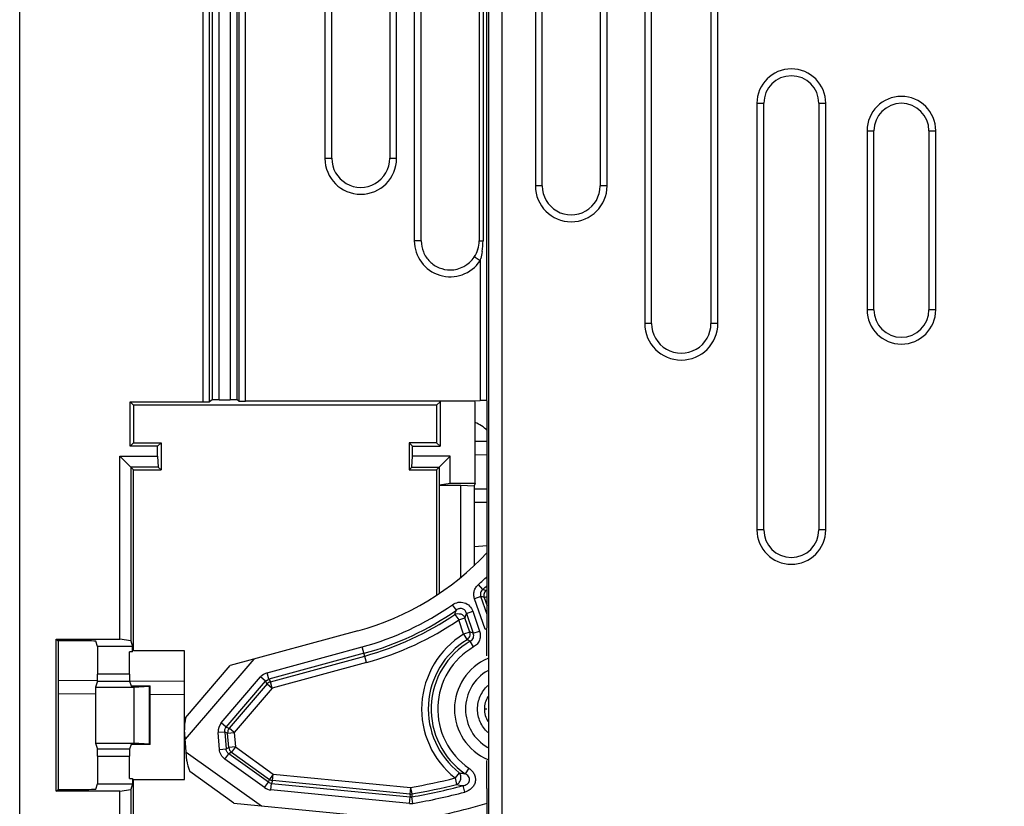
# Model space of a CAD drawing. Units: millimetres. Extents: x -75 to 2886, y -722 to 297.
# Drawn here: x 123 to 138, y 201 to 212 of the extents above; entities that cross this region are included whole.
import ezdxf

# ---------------------------------------------------------------- set-up
doc = ezdxf.new("R2010")
doc.units = ezdxf.units.MM
doc.header["$LTSCALE"] = 23.1
doc.layers.get('0').update_dxf_attribs({"linetype": 'CONTINUOUS'})
doc.layers.add('INTF_1', color=7, linetype='CONTINUOUS')
doc.styles.get("Standard").update_dxf_attribs({"font": 'txt', "width": 0.8})
doc.dimstyles.new('DIMSTYLE_7', dxfattribs={"dimtxt": 2.5, "dimasz": 2.5, "dimexe": 1, "dimexo": 0, "dimtad": 1, "dimdec": 0, "dimlfac": 5, "dimtxsty": 'STANDARD', "dimblk": '_FILLED', "dimblk1": '_FILLED', "dimblk2": '_FILLED', "dimcen": 0.09, "dimazin": 2, "dimtp": 0.5, "dimtm": 0.5, "dimtfac": 1, "dimtdec": 0, "dimtofl": 0, "dimtmove": 0, "dimatfit": 3, "dimldrblk": '_FILLED', "dimfxl": 1, "dimtolj": 1, "dimarcsym": 0})

# ---------------------------------------------------------------- blocks, each defined once
blk = doc.blocks.new('_FILLED')
at = {"color": 0, "linetype": 'BYBLOCK'}
blk.add_solid([(0, 0), (-1, 0.166), (-1, -0.166)], dxfattribs=at)
blk = doc.blocks.new('*D18')
at = {"color": 2, "linetype": 'CONTINUOUS'}
for p, q in [((114.7, 223.877), (114.7, 256.832)), ((151.842, 199.882), (151.842, 256.832)), ((114.7, 255.832), (133.271, 255.832)), ((151.842, 255.832), (133.271, 255.832))]:
    blk.add_line(p, q, dxfattribs=at)
at = {"color": 2, "linetype": 'CONTINUOUS', "xscale": 2.5, "yscale": 2.5, "zscale": 2.5, "rotation": 180}
blk.add_blockref('_FILLED', (114.7, 255.832), dxfattribs=at)
at = {"color": 2, "linetype": 'CONTINUOUS', "xscale": 2.5, "yscale": 2.5, "zscale": 2.5}
blk.add_blockref('_FILLED', (151.842, 255.832), dxfattribs=at)

msp = doc.modelspace()

# ---------------------------------------------------------------- linework, layer by layer
at = {"layer": 'INTF_1', "color": 9, "linetype": 'CONTINUOUS'}
for p, q in [((130.0061, 206.8004), (130.0061, 227.236)), ((130.0272, 226.9425), (130.0272, 196.2622)), ((130.2272, 196.2622), (130.2272, 226.9425)), ((132.3008, 221.3222), (132.3008, 207.9222)), ((133.3639, 207.9222), (133.3639, 221.3222)), ((128.9512, 217.9222), (128.9512, 209.1222)), ((129.8947, 217.9222), (129.8947, 209.1222)), ((129.9503, 217.9222), (129.9503, 209.1222)), ((127.6512, 217.1222), (127.6512, 210.3222)), ((128.6934, 210.3222), (128.6934, 217.1222)), ((123.2143, 195.6732), (123.2143, 214.8874)), ((125.8749, 214.8874), (125.8749, 206.7823)), ((125.9749, 206.784), (125.9749, 214.8823)), ((126.0143, 214.714), (126.0143, 206.8103)), ((126.1143, 206.812), (126.1143, 214.714)), ((126.2749, 214.714), (126.2749, 206.812)), ((126.3749, 206.8103), (126.3749, 214.714)), ((130.7112, 214.7222), (130.7112, 209.9222)), ((131.7534, 209.9222), (131.7534, 214.7222)), ((126.3986, 212.9174), (126.3986, 206.7945)), ((126.4986, 206.7928), (126.4986, 212.7591)), ((133.9322, 211.1222), (133.9322, 204.9222)), ((133.9322, 211.1222), (134.0321, 211.1222)), ((134.8326, 211.1222), (134.9325, 211.1222)), ((134.9325, 204.9222), (134.9325, 211.1222)), ((135.5322, 210.7222), (135.5322, 208.1222)), ((135.5322, 210.7222), (135.6321, 210.7222)), ((136.4326, 210.7222), (136.5325, 210.7222)), ((136.5325, 208.1222), (136.5325, 210.7222)), ((127.7512, 210.3222), (127.6512, 210.3222)), ((128.6934, 210.3222), (128.5934, 210.3222)), ((130.8112, 209.9222), (130.7112, 209.9222)), ((131.7534, 209.9222), (131.6534, 209.9222)), ((129.0512, 209.1222), (128.9512, 209.1222)), ((129.8933, 209.1222), (129.9503, 209.1222)), ((129.9061, 208.8335), (129.8229, 208.8889)), ((129.9061, 208.8335), (129.9061, 206.8038)), ((135.6321, 208.1222), (135.5322, 208.1222)), ((136.5325, 208.1222), (136.4326, 208.1222)), ((132.4008, 207.9222), (132.3008, 207.9222)), ((133.3639, 207.9222), (133.2639, 207.9222)), ((130.009, 206.0097), (129.8334, 206.0113)), ((129.8223, 205.5184), (130.009, 205.5201)), ((134.0321, 204.9222), (133.9322, 204.9222)), ((134.9325, 204.9222), (134.8326, 204.9222)), ((129.9467, 204.0582), (129.8828, 204.1307)), ((129.5621, 203.7563), (129.5068, 203.8355)), ((129.9191, 203.9543), (129.8278, 203.9228)), ((129.9804, 203.4795), (129.8278, 203.9228)), ((130.009, 203.6931), (129.9191, 203.9543)), ((129.9664, 203.9418), (130.009, 203.9565)), ((129.9664, 203.9418), (130.009, 203.818)), ((129.542, 203.6931), (129.5963, 203.6132)), ((129.7087, 203.7085), (129.8, 203.74)), ((129.7087, 203.7085), (129.8079, 203.4202)), ((129.8, 203.74), (129.8993, 203.4516)), ((129.5963, 203.6132), (129.6877, 203.6447)), ((129.6674, 203.4068), (129.5963, 203.6132)), ((129.7587, 203.4382), (129.6877, 203.6447)), ((129.7587, 203.4382), (129.6674, 203.4068)), ((129.6674, 203.4068), (129.7179, 203.3244)), ((129.8079, 203.4202), (129.8993, 203.4516)), ((129.9804, 203.4795), (130.0062, 203.4884)), ((129.8132, 203.2215), (129.7649, 203.3051)), ((126.8126, 202.8451), (128.1945, 203.2216)), ((128.2199, 203.1284), (126.838, 202.7519)), ((128.256, 202.996), (128.1945, 203.2216)), ((126.8607, 202.716), (128.2306, 203.0892)), ((128.256, 202.996), (126.8861, 202.6228)), ((126.838, 202.7519), (126.8126, 202.8451)), ((124.3445, 202.725), (124.8125, 202.725)), ((124.8109, 202.8249), (124.3462, 202.8249)), ((126.1446, 202.1166), (126.7166, 202.7844)), ((126.218, 202.0538), (126.79, 202.7216)), ((126.8128, 202.6856), (126.2598, 202.0401)), ((126.79, 202.7216), (126.7166, 202.7844)), ((126.8128, 202.6856), (126.79, 202.7216)), ((126.8128, 202.6856), (126.8861, 202.6228)), ((126.838, 202.7519), (126.8607, 202.716)), ((126.8861, 202.6228), (126.8607, 202.716)), ((125.097, 202.6504), (125.097, 201.8096)), ((126.8861, 202.6228), (126.3332, 201.9773)), ((124.3147, 202.5354), (123.7721, 202.5401)), ((125.6078, 202.5241), (125.1123, 202.5284)), ((130.0064, 202.3184), (129.9705, 202.3184)), ((126.218, 202.0538), (126.1446, 202.1166)), ((126.195, 201.9835), (126.0987, 201.9761)), ((126.1176, 201.7321), (126.0987, 201.9761)), ((126.195, 201.9835), (126.2139, 201.7396)), ((126.2369, 201.9699), (126.195, 201.9835)), ((126.218, 202.0538), (126.2598, 202.0401)), ((126.2369, 201.9699), (126.3332, 201.9773)), ((126.253, 201.7616), (126.2369, 201.9699)), ((126.3332, 201.9773), (126.2598, 202.0401)), ((126.3332, 201.9773), (126.3493, 201.769)), ((124.8125, 201.7349), (124.3445, 201.7349)), ((126.1176, 201.7321), (126.2139, 201.7396)), ((126.2139, 201.7396), (126.253, 201.7616)), ((126.3493, 201.769), (126.253, 201.7616)), ((126.2931, 201.6905), (126.254, 201.6684)), ((126.3493, 201.769), (126.2931, 201.6905)), ((126.2931, 201.6905), (126.8448, 201.2957)), ((126.3493, 201.769), (126.901, 201.3743)), ((124.3462, 201.6351), (124.8109, 201.6351)), ((126.1978, 201.5899), (126.254, 201.6684)), ((126.7738, 201.1777), (126.1978, 201.5899)), ((126.83, 201.2563), (126.254, 201.6684)), ((129.7446, 201.4584), (129.69, 201.3787)), ((126.7738, 201.1777), (126.83, 201.2563)), ((126.83, 201.2563), (126.8448, 201.2957)), ((126.901, 201.3743), (126.8448, 201.2957)), ((126.8916, 201.2781), (126.8768, 201.2387)), ((126.8916, 201.2781), (126.901, 201.3743)), ((128.8874, 201.083), (126.8916, 201.2781)), ((126.901, 201.3743), (128.8968, 201.1792)), ((129.6026, 201.3926), (129.5427, 201.3169)), ((129.5427, 201.3169), (129.5667, 201.2233)), ((126.8674, 201.1426), (126.8768, 201.2387)), ((128.8795, 200.9459), (126.8674, 201.1426)), ((126.8768, 201.2387), (128.8889, 201.042)), ((128.8968, 201.1792), (128.8874, 201.083)), ((128.8968, 201.1792), (128.9131, 201.084)), ((129.6852, 201.1124), (129.6603, 201.2058)), ((128.8795, 200.9459), (128.8889, 201.042)), ((128.8874, 201.083), (128.8889, 201.042)), ((128.9131, 201.0839), (128.9145, 201.0429)), ((128.9308, 200.9477), (128.9145, 201.0429))]:
    msp.add_line(p, q, dxfattribs=at)
at = {"layer": 'INTF_1', "color": 6, "linetype": 'CONTINUOUS'}
for p, q in [((127.7512, 210.3229), (127.7512, 213.1229)), ((128.5934, 213.1229), (128.5934, 210.3229)), ((129.0512, 209.1229), (129.0512, 213.1229)), ((129.8933, 213.1222), (129.8933, 209.1222)), ((130.8112, 209.9229), (130.8112, 213.1229)), ((131.6534, 213.1229), (131.6534, 209.9229)), ((132.4008, 207.9229), (132.4008, 213.1229)), ((133.2639, 213.1229), (133.2639, 207.9229)), ((134.0323, 204.9222), (134.0323, 211.1222)), ((134.8323, 211.1222), (134.8323, 204.9222)), ((135.6323, 208.1222), (135.6323, 210.7222)), ((136.4323, 210.7222), (136.4323, 208.1222)), ((124.82, 206.1376), (124.82, 206.7823)), ((124.8688, 206.7335), (124.82, 206.7823)), ((124.82, 206.7823), (125.8749, 206.7823)), ((124.8688, 206.7335), (124.8688, 206.1865)), ((129.2758, 206.7335), (124.8688, 206.7335)), ((126.0143, 206.8103), (125.9749, 206.784)), ((126.1143, 206.812), (126.2749, 206.812)), ((126.3986, 206.7945), (126.3749, 206.8103)), ((129.8352, 206.7928), (126.4986, 206.7928)), ((129.3247, 206.7823), (129.2758, 206.7335)), ((129.2758, 206.7335), (129.2758, 206.1865)), ((129.3247, 206.7823), (129.3247, 206.1376)), ((129.8334, 205.5961), (129.8334, 206.7823)), ((129.8352, 206.7983), (129.9061, 206.8038)), ((130.009, 203.4979), (130.009, 206.7965)), ((124.82, 206.1376), (124.8688, 206.1865)), ((125.22, 206.1376), (124.82, 206.1376)), ((124.8688, 206.1865), (125.2688, 206.1865)), ((125.22, 206.1376), (125.2688, 206.1865)), ((125.22, 205.9923), (125.22, 206.1376)), ((125.2688, 206.1865), (125.2688, 205.7935)), ((128.8758, 206.1865), (128.8758, 205.7935)), ((128.8758, 206.1865), (128.9247, 206.1376)), ((129.2758, 206.1865), (128.8758, 206.1865)), ((128.9247, 205.9923), (128.9247, 206.1376)), ((128.9247, 206.1376), (129.3247, 206.1376)), ((129.3247, 206.1376), (129.2758, 206.1865)), ((129.8334, 206.2112), (130.009, 206.2097)), ((124.67, 203.3348), (124.67, 205.9923)), ((124.67, 205.9923), (124.8688, 205.7935)), ((124.67, 205.9923), (125.22, 205.9923)), ((125.22, 205.9923), (125.2277, 205.8347)), ((128.917, 205.8347), (128.9247, 205.9923)), ((129.4747, 205.9923), (128.9247, 205.9923)), ((129.2758, 205.7935), (129.4747, 205.9923)), ((129.4747, 205.5961), (129.4747, 205.9923)), ((124.8277, 205.8347), (124.8277, 203.3117)), ((125.2277, 205.8347), (124.8277, 205.8347)), ((125.2688, 205.7935), (125.2277, 205.8347)), ((128.8758, 205.7935), (128.917, 205.8347)), ((128.917, 205.8347), (129.317, 205.8347)), ((129.317, 205.573), (129.317, 205.8347)), ((124.8688, 203.1654), (124.8688, 205.7935)), ((124.8688, 205.7935), (125.2688, 205.7935)), ((128.8758, 205.7935), (129.2758, 205.7935)), ((129.2758, 205.7935), (129.2758, 203.9733)), ((129.3167, 205.572), (129.317, 205.573)), ((129.3167, 204.0007), (129.3167, 205.572)), ((129.3167, 205.572), (129.6254, 205.572)), ((129.4747, 205.5961), (129.317, 205.573)), ((129.8334, 205.5961), (129.4747, 205.5961)), ((129.6254, 204.2312), (129.6254, 205.572)), ((129.6254, 205.572), (129.8219, 205.5615)), ((129.8334, 205.5961), (129.8219, 205.5615)), ((129.8219, 205.5615), (129.8219, 204.4047)), ((130.009, 205.3201), (129.8219, 205.3185)), ((129.8219, 204.6798), (130.009, 204.6968)), ((129.8219, 204.4113), (129.8287, 204.4113)), ((130.0062, 203.0897), (130.0062, 203.4951)), ((123.7459, 201.1252), (123.7459, 203.3348)), ((123.7459, 203.3348), (123.7721, 203.3086)), ((123.7459, 203.3348), (124.67, 203.3348)), ((123.7721, 203.3086), (123.7721, 201.1514)), ((124.2217, 203.3086), (123.7721, 203.3086)), ((124.3462, 203.23), (124.3217, 203.3034)), ((124.8277, 203.3117), (124.67, 203.3348)), ((124.8277, 203.3117), (124.8549, 203.23)), ((124.3462, 203.23), (124.3462, 202.8249)), ((124.8549, 203.23), (124.3462, 203.23)), ((124.8109, 202.8249), (124.8109, 203.1514)), ((124.8549, 203.1514), (124.8109, 203.1514)), ((124.8549, 203.1514), (124.8549, 203.23)), ((125.6078, 203.1654), (124.8688, 203.1654)), ((125.6078, 201.2945), (125.6078, 203.1654)), ((123.7721, 202.7401), (124.3446, 202.7351)), ((124.3445, 202.725), (124.3147, 202.6356)), ((124.8125, 202.725), (124.8358, 202.655)), ((124.8126, 202.731), (125.6078, 202.7241)), ((124.3147, 202.6356), (124.3147, 201.8243)), ((124.3147, 202.6356), (124.8723, 202.6356)), ((124.8358, 202.655), (125.1123, 202.655)), ((124.8723, 202.6356), (125.097, 202.6504)), ((124.8723, 202.6356), (124.8723, 201.8243)), ((125.1123, 201.8049), (125.1123, 202.655)), ((124.3147, 201.8243), (124.3445, 201.7349)), ((124.3147, 201.8243), (124.8723, 201.8243)), ((124.8358, 201.8049), (124.8125, 201.7349)), ((125.1123, 201.8049), (124.8358, 201.8049)), ((125.097, 201.8096), (124.8723, 201.8243)), ((124.3462, 201.6351), (124.3462, 201.23)), ((124.8109, 201.3085), (124.8109, 201.6351)), ((130.0062, 201.1648), (130.0062, 201.5703)), ((124.8109, 201.3085), (124.8549, 201.3085)), ((124.8549, 201.3085), (124.8549, 201.23)), ((124.8688, 198.6665), (124.8688, 201.2945)), ((124.8688, 201.2945), (125.6078, 201.2945)), ((123.7459, 201.1252), (123.7721, 201.1514)), ((124.67, 201.1252), (123.7459, 201.1252)), ((123.7721, 201.1514), (124.2217, 201.1514)), ((124.3217, 201.1565), (124.3462, 201.23)), ((124.3462, 201.23), (124.8549, 201.23)), ((124.67, 201.1252), (124.8277, 201.1482)), ((124.67, 198.4676), (124.67, 201.1252)), ((124.8549, 201.23), (124.8277, 201.1482)), ((124.8277, 201.1482), (124.8277, 198.6253)), ((130.009, 199.292), (130.009, 201.162))]:
    msp.add_line(p, q, dxfattribs=at)
at = {"layer": 'INTF_1', "color": 7, "linetype": 'CONTINUOUS'}
for p, q in [((128.1307, 203.456), (126.2759, 202.9506)), ((126.6194, 203.0442), (125.6219, 201.8797)), ((125.6263, 202.1923), (126.2759, 202.9506)), ((125.6461, 201.5664), (125.6113, 202.0167)), ((125.6363, 201.693), (126.7275, 200.9122)), ((126.3294, 200.9511), (125.6865, 201.4111)), ((126.3294, 200.9511), (128.9132, 200.6986))]:
    msp.add_line(p, q, dxfattribs=at)
at = {"layer": 'INTF_1', "color": 9, "linetype": 'CONTINUOUS'}
for centre, radius, start, end in [((134.4323, 211.1222), 0.5001, 0, 180), ((136.0323, 210.7222), 0.5001, 0, 180), ((128.1723, 210.3222), 0.5211, 180, 360), ((131.2323, 209.9222), 0.5211, 180, 360), ((129.4723, 209.1222), 0.5211, 180, 326.34922), ((128.9587, 209.1213), 0.9916, 351.00851, 0.05373), ((129.1768, 209.0761), 0.7687, 341.60043, 344.1628), ((136.0323, 208.1222), 0.5001, 180, 360), ((132.8323, 207.9222), 0.5316, 180, 360), ((134.4323, 204.9222), 0.5001, 180, 360), ((127.0792, 207.3153), 4.2429, 311.35919, 313.67166), ((127.0792, 207.3153), 4.3395, 311.35939, 312.47649), ((134.0247, 218.8584), 15.3518, 254.5949, 254.77617), ((127.0792, 207.3153), 4.2429, 285.23989, 304.90095), ((126.902, 192.3882), 11.9531, 75.14537, 75.37974), ((127.0792, 207.3153), 4.3395, 285.23989, 304.90095), ((127.0792, 207.3153), 4.3801, 285.23989, 304.21258), ((119.142, 207.0309), 10.9225, 342.20625, 342.5541), ((119.0682, 207.177), 11.1916, 341.60159, 341.94579), ((127.0792, 207.3153), 4.4767, 285.23989, 304.21258), ((130.3347, 202.3183), 1.2767, 121.50966, 231.6624), ((128.413, 199.6893), 3.9831, 69.49957, 70.25349), ((130.3347, 202.3183), 1.1801, 121.50966, 231.6624), ((130.3347, 202.3183), 1.1395, 120.00155, 235.54507), ((128.4268, 200.117), 3.4575, 67.23204, 68.07463), ((130.3347, 202.3183), 1.0429, 120.00155, 235.54506), ((126.8632, 202.659), 0.1929, 105.21228, 139.44374), ((130.3347, 202.3183), 0.64, 119.535, 240.4646), ((126.8901, 202.6165), 0.1037, 106.44318, 138.21316), ((126.2908, 201.9911), 0.1927, 139.35146, 184.48153), ((126.3406, 201.9749), 0.1038, 141.06224, 182.77065), ((126.3563, 201.773), 0.1039, 186.28493, 232.54795), ((126.8839, 201.3287), 0.0903, 233.33935, 265.49353), ((127.5249, 209.1968), 8.1342, 279.71034, 284.36343), ((130.0062, 203.6454), 2.2886, 259.84444, 262.05942), ((126.8861, 201.3346), 0.193, 234.39835, 264.43458), ((127.5249, 209.1968), 8.2308, 279.71034, 284.36343), ((127.5249, 209.1968), 8.2714, 279.672, 284.96146), ((127.5249, 209.1968), 8.368, 279.67203, 284.96146), ((130.0633, 203.6153), 2.443, 258.26991, 260.50366), ((128.8966, 201.1866), 0.1039, 264.95649, 279.16752), ((128.8983, 201.139), 0.0974, 264.47911, 279.604), ((128.8983, 201.1391), 0.1941, 264.45326, 279.63536)]:
    msp.add_arc(centre, radius, start, end, dxfattribs=at)
at = {"layer": 'INTF_1', "color": 6, "linetype": 'CONTINUOUS'}
for centre, radius, start, end in [((134.4323, 211.1222), 0.4003, 0, 180), ((136.0323, 210.7222), 0.4003, 0, 180), ((128.1723, 210.3222), 0.4212, 179.90692, 0.09308), ((131.2323, 209.9222), 0.4212, 179.90692, 0.09308), ((129.4716, 209.1223), 0.4217, 326.33355, 359.98448), ((129.4727, 209.1216), 0.4204, 270.00564, 326.33645), ((136.0323, 208.1222), 0.4003, 180, 360), ((132.8323, 207.9222), 0.4317, 179.90918, 0.09082), ((129.6588, 206.0134), 0.4998, 45.16032, 69.50868), ((134.4323, 204.9222), 0.4003, 180, 360)]:
    msp.add_arc(centre, radius, start, end, dxfattribs=at)
at = {"layer": 'INTF_1', "color": 7, "linetype": 'CONTINUOUS'}
for centre, radius, start, end in [((127.0792, 207.3153), 4, 285.23989, 317.10064), ((130.3347, 202.3183), 0.8, 113.23387, 246.76609), ((127.5249, 209.1968), 8.6109, 279.27849, 286.7703)]:
    msp.add_arc(centre, radius, start, end, dxfattribs=at)
at = {"layer": 'INTF_1', "color": 6, "linetype": 'CONTINUOUS'}
for centre, major_axis, ratio, start_param, end_param in [((125.8749, 206.7841), (0.1, 0), 0.0174551, -1.5707963, -0.0261799), ((126.1143, 206.8103), (0.1, 0), 0.0174551, 1.5707963, 3.1154127), ((126.2749, 206.8103), (0.1, 0), 0.0174551, 0.0261799, 1.5707963), ((126.4986, 206.7946), (0.1, 0), 0.0174551, -3.1154127, -1.5707963), ((129.9061, 206.8003), (0.1, 0), 0.0349208, 6.3093652, 7.8539816), ((124.2217, 203.3033), (0.1, 0), 0.0524078, 0.0174533, 1.5707963), ((124.3444, 202.8249), (0, 0.1), 0.0174551, -3.0892328, -1.5707963), ((124.8126, 202.8249), (0, 0.1), 0.0174551, -4.712389, -3.1939525), ((125.0423, 202.6526), (0.07, 0), 0.0524078, -0.6747337, 0), ((124.3444, 201.6351), (0, 0.1), 0.0174551, -1.5707963, -0.0523599), ((124.8126, 201.6351), (0, 0.1), 0.0174551, 6.3355452, 7.8539816), ((125.0423, 201.8073), (0.07, 0), 0.0524078, 0, 0.6747337), ((124.2217, 201.1566), (0.1, 0), 0.0524078, -1.5707963, -0.0174533), ((132.0551, 202.33), (2.577, 0), 0.7454317, -2.4899071, -2.4880665)]:
    msp.add_ellipse(centre, major_axis=major_axis, ratio=ratio, start_param=start_param, end_param=end_param, dxfattribs=at)
at = {"layer": 'INTF_1', "color": 7, "linetype": 'CONTINUOUS'}
for centre, major_axis, ratio, start_param, end_param in [((125.7953, 202.2315), (0.1147, 0.3512), 0.4143001, -4.4671633, -3.9268864), ((125.8584, 201.4144), (-0.1643, 0.2916), 0.4662259, 0.7855226, 1.3248456)]:
    msp.add_ellipse(centre, major_axis=major_axis, ratio=ratio, start_param=start_param, end_param=end_param, dxfattribs=at)
at = {"layer": 'INTF_1', "color": 6, "linetype": 'CONTINUOUS'}
for points, knots in [([(129.0512, 209.1229), (129.0512, 209.068), (129.0731, 208.9572), (129.1668, 208.8169), (129.307, 208.7231), (129.4179, 208.7012), (129.4727, 208.7012)], [0, 0, 0, 0, 0.2500303, 0.5000033, 0.7499752, 1, 1, 1, 1]), ([(129.8229, 208.8889), (129.8456, 208.9231), (129.8821, 208.9982), (129.8947, 209.081), (129.8947, 209.1222)], [0, 0, 0, 0, 0.4991372, 1, 1, 1, 1])]:
    msp.add_open_spline(points, degree=3, knots=knots, dxfattribs=at)
at = {"layer": 'INTF_1', "color": 9, "linetype": 'CONTINUOUS'}
for points in [[(129.9381, 208.9663), (129.9328, 208.9326), (129.9256, 208.8991), (129.9162, 208.8663)], [(126.8448, 201.2957), (126.8585, 201.2863), (126.8751, 201.2801), (126.8916, 201.2781)]]:
    msp.add_open_spline(points, degree=3, dxfattribs=at)
for points, knots in [([(129.8278, 203.9228), (129.8216, 203.9407), (129.8144, 203.9786), (129.8207, 204.0359), (129.8436, 204.0888), (129.8686, 204.1181), (129.8828, 204.1307)], [0, 0, 0, 0, 0.2500215, 0.5000004, 0.749979, 1, 1, 1, 1]), ([(129.9467, 204.0582), (129.9393, 204.0522), (129.926, 204.0379), (129.9139, 204.0113), (129.9112, 203.9822), (129.9156, 203.9632), (129.9191, 203.9543)], [0, 0, 0, 0, 0.2492599, 0.4999926, 0.7507286, 1, 1, 1, 1]), ([(129.9935, 204.0454), (129.9803, 204.0324), (129.9606, 203.9986), (129.9612, 203.9596), (129.9664, 203.9418)], [0, 0, 0, 0, 0.5000578, 1, 1, 1, 1]), ([(129.5068, 203.8355), (129.5312, 203.8525), (129.588, 203.8768), (129.6804, 203.8705), (129.7588, 203.8211), (129.7904, 203.7681), (129.8, 203.74)], [0, 0, 0, 0, 0.2502064, 0.4999996, 0.7497939, 1, 1, 1, 1]), ([(129.542, 203.6931), (129.5543, 203.7), (129.5825, 203.7083), (129.6261, 203.7028), (129.6643, 203.6811), (129.682, 203.6575), (129.6877, 203.6447)], [0, 0, 0, 0, 0.2465781, 0.5000153, 0.7534514, 1, 1, 1, 1]), ([(129.7087, 203.7085), (129.7048, 203.7234), (129.6944, 203.7452), (129.6716, 203.7668), (129.6501, 203.7776), (129.6264, 203.7815), (129.5953, 203.7775), (129.574, 203.766), (129.5621, 203.7563)], [0, 0, 0, 0, 0.2470048, 0.3730632, 0.5000133, 0.6269674, 0.7530294, 1, 1, 1, 1]), ([(129.7179, 203.3244), (129.7266, 203.3305), (129.7424, 203.3456), (129.758, 203.3743), (129.7642, 203.4063), (129.7616, 203.428), (129.7587, 203.4382)], [0, 0, 0, 0, 0.2487715, 0.5000771, 0.7513288, 1, 1, 1, 1]), ([(129.7649, 203.3051), (129.7749, 203.3102), (129.7934, 203.3238), (129.8118, 203.3532), (129.8171, 203.3874), (129.8121, 203.4098), (129.8079, 203.4202)], [0, 0, 0, 0, 0.2490001, 0.5000887, 0.7512059, 1, 1, 1, 1]), ([(129.8993, 203.4516), (129.9065, 203.4307), (129.914, 203.3861), (129.9018, 203.3195), (129.8673, 203.2613), (129.8324, 203.2325), (129.8132, 203.2215)], [0, 0, 0, 0, 0.2500232, 0.4999808, 0.7499237, 1, 1, 1, 1]), ([(126.79, 202.7216), (126.7961, 202.729), (126.8107, 202.742), (126.8287, 202.7496), (126.838, 202.7519)], [0, 0, 0, 0, 0.4999999, 1, 1, 1, 1]), ([(130.019, 201.9781), (129.9957, 201.9996), (129.9536, 202.048), (129.8912, 202.1591), (129.8568, 202.3185), (129.8913, 202.4779), (129.9538, 202.5889), (129.9959, 202.6372), (130.0192, 202.6588)], [0, 0, 0, 0, 0.1253204, 0.2506559, 0.4999999, 0.7493441, 0.8746794, 1, 1, 1, 1]), ([(130.0192, 202.4998), (130.0036, 202.4724), (129.9792, 202.4133), (129.9705, 202.3499), (129.9705, 202.3184)], [0, 0, 0, 0, 0.5000562, 1, 1, 1, 1]), ([(129.9705, 202.3184), (129.9704, 202.2869), (129.9791, 202.2236), (130.0034, 202.1647), (130.019, 202.1373)], [0, 0, 0, 0, 0.4999449, 1, 1, 1, 1]), ([(126.195, 201.9835), (126.1937, 201.9961), (126.1963, 202.022), (126.2095, 202.0445), (126.218, 202.0538)], [0, 0, 0, 0, 0.5000001, 1, 1, 1, 1]), ([(126.1978, 201.5899), (126.1751, 201.6061), (126.1363, 201.6489), (126.1197, 201.7043), (126.1176, 201.7321)], [0, 0, 0, 0, 0.4999993, 1, 1, 1, 1]), ([(126.254, 201.6684), (126.2424, 201.6762), (126.2223, 201.6975), (126.2145, 201.7256), (126.2139, 201.7396)], [0, 0, 0, 0, 0.5000001, 1, 1, 1, 1]), ([(129.7446, 201.4584), (129.7602, 201.4477), (129.7891, 201.4228), (129.822, 201.376), (129.8405, 201.3215), (129.8405, 201.2639), (129.8211, 201.2096), (129.7856, 201.1645), (129.739, 201.1312), (129.7035, 201.1173), (129.6852, 201.1124)], [0, 0, 0, 0, 0.1251479, 0.2502083, 0.3751497, 0.4999944, 0.6248449, 0.7497951, 0.8748573, 1, 1, 1, 1]), ([(129.5667, 201.2233), (129.5816, 201.2293), (129.6088, 201.2511), (129.6301, 201.2983), (129.6299, 201.3501), (129.6138, 201.3811), (129.6026, 201.3926)], [0, 0, 0, 0, 0.2422143, 0.5000326, 0.7578122, 1, 1, 1, 1]), ([(129.6603, 201.2058), (129.6705, 201.2075), (129.6908, 201.2128), (129.7193, 201.2267), (129.7436, 201.248), (129.7578, 201.2783), (129.7548, 201.3116), (129.7389, 201.3398), (129.7164, 201.3621), (129.699, 201.3737), (129.69, 201.3787)], [0, 0, 0, 0, 0.1230487, 0.2471075, 0.3727977, 0.500251, 0.627775, 0.7534699, 0.8773194, 1, 1, 1, 1])]:
    msp.add_open_spline(points, degree=3, knots=knots, dxfattribs=at)

# ---------------------------------------------------------------- dimensions: what is measured, and where the dimension line sits
at = {"color": 2, "linetype": 'CONTINUOUS'}
dim = msp.add_linear_dim(base=(151.8421, 255.8316), p1=(114.6995, 223.8774), p2=(151.8421, 199.8816), dimstyle='DIMSTYLE_7', dxfattribs=at)
dim.commit()
dim.dimension.update_dxf_attribs({"geometry": '*D18', "text_midpoint": (130.2708, 255.8316), "dimtype": 160})

doc.saveas('drawing.dxf')
